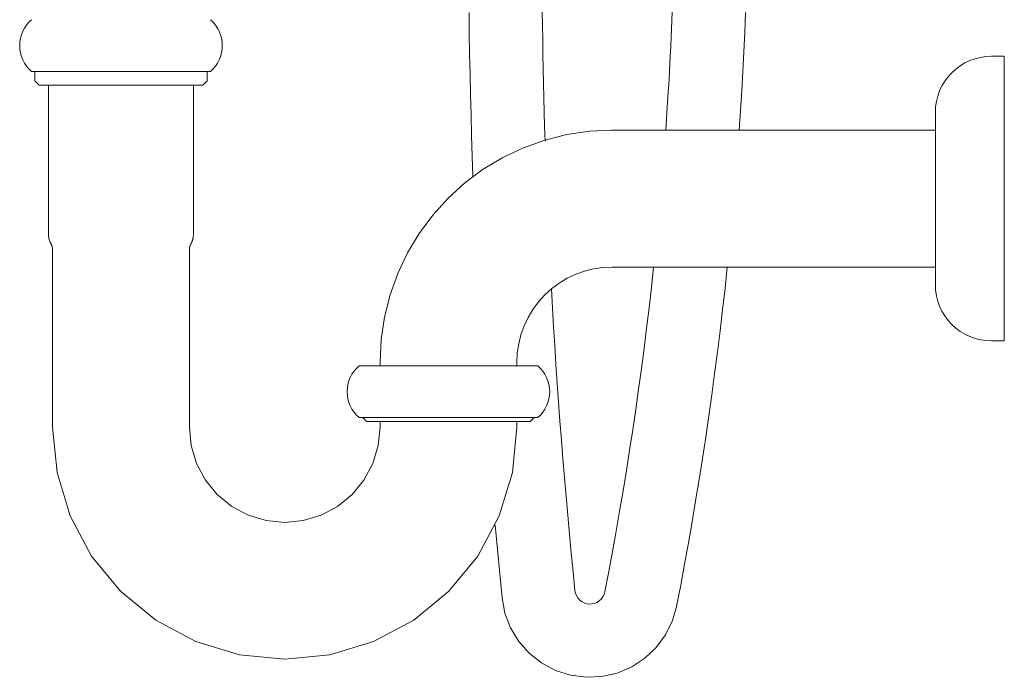
# Model space of a CAD drawing. Units: millimetres. Extents: x -810 to 784, y -452 to 1153.
# Drawn here: x 556 to 784, y -452 to -300 of the extents above; entities that cross this region are included whole.
import ezdxf

# ---------------------------------------------------------------- set-up
doc = ezdxf.new("R2010")
doc.units = ezdxf.units.MM
doc.header["$LTSCALE"] = 101.6
doc.layers.add('一般', color=7, linetype='Continuous', lineweight=5)

# ---------------------------------------------------------------- blocks, each defined once
blk = doc.blocks.new('*U2')
at = {"layer": '一般', "color": 7, "linetype": 'Continuous', "lineweight": 5}
for p, q in [((567.95, -471.72), (567.91, -468.35)), ((448.76, -471.01), (449.38, -470.42)), ((490.88, -470.42), (491.49, -471.01)), ((550.97, -473.51), (550.91, -468.75)), ((598.08, -468.66), (597.91, -472.58)), ((615.09, -468.76), (614.9, -473.31)), ((447.35, -473.12), (447.74, -472.37)), ((447.74, -472.37), (448.22, -471.66)), ((448.22, -471.66), (448.76, -471.01)), ((491.49, -471.01), (492.04, -471.66)), ((492.04, -471.66), (492.51, -472.37)), ((492.51, -472.37), (492.91, -473.12)), ((568, -475.08), (567.95, -471.72)), ((597.91, -472.58), (597.73, -476.49)), ((446.67, -475.57), (446.81, -474.74)), ((446.81, -474.74), (447.03, -473.92)), ((447.03, -473.92), (447.35, -473.12)), ((492.91, -473.12), (493.22, -473.92)), ((493.22, -473.92), (493.44, -474.74)), ((493.44, -474.74), (493.58, -475.57)), ((551.05, -478.27), (550.97, -473.51)), ((568.06, -478.44), (568, -475.08)), ((614.9, -473.31), (614.68, -477.86)), ((446.63, -476.42), (446.67, -475.57)), ((446.67, -477.27), (446.63, -476.42)), ((446.81, -478.11), (446.67, -477.27)), ((493.58, -477.27), (493.44, -478.11)), ((493.58, -475.57), (493.63, -476.42)), ((493.63, -476.42), (493.58, -477.27)), ((597.73, -476.49), (597.53, -480.41)), ((447.03, -478.93), (446.81, -478.11)), ((447.35, -479.72), (447.03, -478.93)), ((447.74, -480.48), (447.35, -479.72)), ((492.91, -479.72), (492.51, -480.48)), ((493.22, -478.93), (492.91, -479.72)), ((493.44, -478.11), (493.22, -478.93)), ((551.14, -483.03), (551.05, -478.27)), ((568.12, -481.8), (568.06, -478.44)), ((614.68, -477.86), (614.45, -482.41)), ((667.15, -479.91), (668.35, -479.48)), ((668.35, -479.48), (669.59, -479.17)), ((669.59, -479.17), (670.85, -478.99)), ((670.85, -478.99), (672.13, -478.92)), ((672.13, -478.92), (675.13, -478.92)), ((675.13, -544.92), (675.13, -478.92)), ((448.22, -481.18), (447.74, -480.48)), ((448.76, -481.84), (448.22, -481.18)), ((449.38, -482.42), (448.76, -481.84)), ((491.49, -481.84), (490.88, -482.42)), ((492.04, -481.18), (491.49, -481.84)), ((492.51, -480.48), (492.04, -481.18)), ((568.19, -485.16), (568.12, -481.8)), ((597.53, -480.41), (597.32, -484.32)), ((662.93, -482.73), (663.88, -481.88)), ((663.88, -481.88), (664.9, -481.12)), ((664.9, -481.12), (666, -480.46)), ((666, -480.46), (667.15, -479.91)), ((449.38, -482.42), (490.88, -482.42)), ((450.13, -482.42), (450.13, -484.61)), ((490.13, -482.42), (490.13, -484.61)), ((551.25, -487.78), (551.14, -483.03)), ((597.32, -484.32), (597.08, -488.23)), ((614.45, -482.41), (614.19, -486.96)), ((661.32, -484.7), (662.08, -483.68)), ((662.08, -483.68), (662.93, -482.73)), ((450.13, -484.61), (451.14, -485.62)), ((451.14, -485.62), (489.11, -485.62)), ((453.33, -485.62), (453.33, -520.42)), ((486.93, -485.62), (486.93, -520.42)), ((489.11, -485.62), (490.13, -484.61)), ((568.27, -488.52), (568.19, -485.16)), ((660.12, -486.95), (660.66, -485.8)), ((660.66, -485.8), (661.32, -484.7)), ((551.37, -492.54), (551.25, -487.78)), ((568.36, -491.88), (568.27, -488.52)), ((597.08, -488.23), (596.83, -492.14)), ((614.19, -486.96), (613.91, -491.5)), ((659.38, -489.39), (659.69, -488.15)), ((659.69, -488.15), (660.12, -486.95)), ((659.13, -491.92), (659.19, -490.65)), ((659.19, -490.65), (659.38, -489.39)), ((551.5, -497.3), (551.37, -492.54)), ((568.45, -495.24), (568.36, -491.88)), ((596.83, -492.14), (596.56, -496.05)), ((613.91, -491.5), (613.6, -496.05)), ((659.13, -531.92), (659.13, -491.92)), ((568.55, -498.6), (568.45, -495.24)), ((551.65, -502.06), (551.5, -497.3)), ((568.49, -498.37), (573.62, -497.08)), ((573.62, -497.08), (578.85, -496.31)), ((578.85, -496.31), (584.13, -496.05)), ((583.98, -496.05), (659.13, -496.05)), ((558.73, -502.41), (563.51, -500.15)), ((563.51, -500.15), (568.49, -498.37)), ((551.82, -506.81), (551.65, -502.06)), ((554.2, -505.13), (558.73, -502.41)), ((549.95, -508.28), (554.2, -505.13)), ((546.03, -511.83), (549.95, -508.28)), ((542.48, -515.75), (546.03, -511.83)), ((539.33, -519.99), (542.48, -515.75)), ((453.33, -520.55), (453.33, -520.42)), ((453.33, -520.67), (453.33, -520.55)), ((453.34, -520.79), (453.33, -520.67)), ((453.36, -520.92), (453.34, -520.79)), ((453.38, -521.04), (453.36, -520.92)), ((486.89, -520.91), (486.88, -521.04)), ((486.91, -520.79), (486.89, -520.91)), ((486.92, -520.67), (486.91, -520.79)), ((486.93, -520.42), (486.92, -520.55)), ((486.92, -520.55), (486.92, -520.67)), ((536.61, -524.53), (539.33, -519.99)), ((453.4, -521.16), (453.38, -521.04)), ((453.43, -521.28), (453.4, -521.16)), ((453.46, -521.4), (453.43, -521.28)), ((453.49, -521.52), (453.46, -521.4)), ((453.53, -521.63), (453.49, -521.52)), ((453.57, -521.75), (453.53, -521.63)), ((453.62, -521.86), (453.57, -521.75)), ((453.67, -521.98), (453.62, -521.86)), ((453.72, -522.09), (453.67, -521.98)), ((453.78, -522.2), (453.72, -522.09)), ((453.84, -522.3), (453.78, -522.2)), ((453.84, -522.3), (453.89, -522.39)), ((453.89, -522.39), (453.93, -522.48)), ((453.93, -522.48), (453.98, -522.57)), ((453.98, -522.57), (454.02, -522.66)), ((454.02, -522.66), (454.05, -522.75)), ((454.05, -522.75), (454.09, -522.84)), ((454.09, -522.84), (454.12, -522.94)), ((454.12, -522.94), (454.15, -523.03)), ((454.15, -523.03), (454.17, -523.13)), ((454.17, -523.13), (454.19, -523.23)), ((454.19, -523.23), (454.21, -523.33)), ((486.04, -523.32), (486.06, -523.23)), ((486.06, -523.23), (486.08, -523.13)), ((486.08, -523.13), (486.11, -523.03)), ((486.11, -523.03), (486.13, -522.94)), ((486.13, -522.94), (486.17, -522.84)), ((486.17, -522.84), (486.2, -522.75)), ((486.2, -522.75), (486.24, -522.66)), ((486.24, -522.66), (486.28, -522.57)), ((486.28, -522.57), (486.32, -522.48)), ((486.32, -522.48), (486.37, -522.39)), ((486.37, -522.39), (486.42, -522.3)), ((486.48, -522.19), (486.42, -522.3)), ((486.53, -522.08), (486.48, -522.19)), ((486.59, -521.97), (486.53, -522.08)), ((486.64, -521.86), (486.59, -521.97)), ((486.68, -521.75), (486.64, -521.86)), ((486.72, -521.63), (486.68, -521.75)), ((486.76, -521.51), (486.72, -521.63)), ((486.8, -521.4), (486.76, -521.51)), ((486.83, -521.28), (486.8, -521.4)), ((486.85, -521.16), (486.83, -521.28)), ((486.88, -521.04), (486.85, -521.16)), ((454.21, -523.33), (454.23, -523.42)), ((454.23, -523.42), (454.24, -523.52)), ((454.24, -523.52), (454.24, -523.62)), ((454.24, -523.62), (454.25, -523.72)), ((454.25, -523.72), (454.25, -523.82)), ((454.25, -523.82), (454.25, -564.92)), ((486, -523.72), (486.01, -523.62)), ((486, -523.82), (486, -523.72)), ((486, -523.82), (486, -564.92)), ((486.01, -523.62), (486.02, -523.52)), ((486.02, -523.52), (486.03, -523.42)), ((486.03, -523.42), (486.04, -523.32)), ((534.35, -529.31), (536.61, -524.53)), ((581.96, -527.9), (584.13, -527.8)), ((584.13, -527.8), (659.13, -527.8)), ((593.75, -527.8), (593.23, -532.53)), ((610.84, -527.8), (610.31, -532.75)), ((532.57, -534.28), (534.35, -529.31)), ((573.7, -530.41), (575.66, -529.48)), ((575.66, -529.48), (577.7, -528.75)), ((577.7, -528.75), (579.81, -528.22)), ((579.81, -528.22), (581.96, -527.9)), ((570.09, -532.82), (571.83, -531.53)), ((571.83, -531.53), (573.7, -530.41)), ((659.19, -533.2), (659.13, -531.92)), ((531.29, -539.41), (532.57, -534.28)), ((567.02, -535.89), (568.48, -534.28)), ((568.48, -534.28), (570.09, -532.82)), ((570.26, -537.26), (570.02, -532.88)), ((593.23, -532.53), (592.68, -537.27)), ((610.31, -532.75), (609.75, -537.69)), ((659.38, -534.46), (659.19, -533.2)), ((659.69, -535.7), (659.38, -534.46)), ((565.73, -537.63), (567.02, -535.89)), ((660.12, -536.9), (659.69, -535.7)), ((660.66, -538.05), (660.12, -536.9)), ((564.61, -539.49), (565.73, -537.63)), ((570.52, -541.64), (570.26, -537.26)), ((592.68, -537.27), (592.11, -542)), ((609.75, -537.69), (609.16, -542.63)), ((661.32, -539.15), (660.66, -538.05)), ((662.08, -540.17), (661.32, -539.15)), ((530.51, -544.64), (531.29, -539.41)), ((562.95, -543.5), (563.69, -541.46)), ((563.69, -541.46), (564.61, -539.49)), ((662.93, -541.12), (662.08, -540.17)), ((663.88, -541.97), (662.93, -541.12)), ((562.43, -545.61), (562.95, -543.5)), ((570.79, -546.02), (570.52, -541.64)), ((592.11, -542), (591.52, -546.72)), ((609.16, -542.63), (608.55, -547.57)), ((664.9, -542.73), (663.88, -541.97)), ((666, -543.39), (664.9, -542.73)), ((667.15, -543.93), (666, -543.39)), ((530.25, -549.92), (530.51, -544.64)), ((562.11, -547.75), (562.43, -545.61)), ((571.07, -550.4), (570.79, -546.02)), ((668.35, -544.36), (667.15, -543.93)), ((669.59, -544.67), (668.35, -544.36)), ((670.85, -544.86), (669.59, -544.67)), ((672.13, -544.92), (670.85, -544.86)), ((675.13, -544.92), (672.13, -544.92)), ((562, -549.92), (562.11, -547.75)), ((591.52, -546.72), (590.9, -551.45)), ((608.55, -547.57), (607.91, -552.5)), ((530.25, -549.92), (530.25, -550.72)), ((562, -549.92), (562, -550.72)), ((571.37, -554.77), (571.07, -550.4)), ((523.35, -553.42), (523.74, -552.67)), ((523.74, -552.67), (524.22, -551.96)), ((524.22, -551.96), (524.76, -551.31)), ((524.76, -551.31), (525.38, -550.72)), ((525.38, -550.72), (566.88, -550.72)), ((566.88, -550.72), (567.49, -551.31)), ((567.49, -551.31), (568.04, -551.96)), ((568.04, -551.96), (568.51, -552.67)), ((568.51, -552.67), (568.91, -553.42)), ((590.9, -551.45), (590.25, -556.17)), ((607.91, -552.5), (607.24, -557.43)), ((522.67, -555.87), (522.81, -555.03)), ((522.81, -555.03), (523.03, -554.21)), ((523.03, -554.21), (523.35, -553.42)), ((568.91, -553.42), (569.22, -554.21)), ((569.22, -554.21), (569.44, -555.03)), ((569.44, -555.03), (569.58, -555.87)), ((571.68, -559.15), (571.37, -554.77)), ((522.63, -556.72), (522.67, -555.87)), ((522.67, -557.57), (522.63, -556.72)), ((569.58, -555.87), (569.63, -556.72)), ((569.63, -556.72), (569.58, -557.57)), ((590.25, -556.17), (589.58, -560.88)), ((607.24, -557.43), (606.55, -562.35)), ((522.81, -558.41), (522.67, -557.57)), ((523.03, -559.23), (522.81, -558.41)), ((523.35, -560.02), (523.03, -559.23)), ((569.22, -559.23), (568.91, -560.02)), ((569.44, -558.41), (569.22, -559.23)), ((569.58, -557.57), (569.44, -558.41)), ((572, -563.53), (571.68, -559.15)), ((523.74, -560.78), (523.35, -560.02)), ((524.22, -561.48), (523.74, -560.78)), ((524.76, -562.13), (524.22, -561.48)), ((568.04, -561.48), (567.49, -562.13)), ((568.51, -560.78), (568.04, -561.48)), ((568.91, -560.02), (568.51, -560.78)), ((589.58, -560.88), (588.89, -565.6)), ((525.38, -562.72), (524.76, -562.13)), ((525.38, -562.72), (566.88, -562.72)), ((526.24, -562.73), (527.14, -563.62)), ((527.14, -563.62), (565.11, -563.62)), ((530.25, -563.62), (530.25, -563.64)), ((530.25, -563.64), (530.25, -563.65)), ((530.25, -563.65), (530.25, -563.66)), ((530.25, -563.66), (530.25, -563.67)), ((530.25, -563.67), (530.25, -563.69)), ((530.25, -563.69), (530.25, -563.7)), ((530.25, -563.7), (530.25, -563.71)), ((530.25, -563.71), (530.25, -563.72)), ((530.25, -563.72), (530.25, -563.73)), ((530.25, -563.73), (530.25, -563.75)), ((530.25, -563.75), (530.25, -563.76)), ((530.25, -563.76), (530.25, -563.77)), ((530.25, -563.77), (530.25, -563.78)), ((530.25, -563.78), (530.25, -563.8)), ((530.25, -563.8), (530.25, -563.81)), ((530.25, -563.81), (530.25, -563.82)), ((530.25, -563.82), (530.25, -564.92)), ((562, -563.7), (562.01, -563.69)), ((562, -563.71), (562, -563.7)), ((562, -563.72), (562, -563.71)), ((562, -563.73), (562, -563.72)), ((562, -563.75), (562, -563.73)), ((562, -563.76), (562, -563.75)), ((562, -563.77), (562, -563.76)), ((562, -563.78), (562, -563.77)), ((562, -563.8), (562, -563.78)), ((562, -563.81), (562, -563.8)), ((562, -563.82), (562, -563.81)), ((562, -563.82), (562, -564.92)), ((562.01, -563.64), (562.01, -563.62)), ((562.01, -563.65), (562.01, -563.64)), ((562.01, -563.66), (562.01, -563.65)), ((562.01, -563.67), (562.01, -563.66)), ((562.01, -563.69), (562.01, -563.67)), ((565.11, -563.62), (566.01, -562.73)), ((567.49, -562.13), (566.88, -562.72)), ((572.34, -567.9), (572, -563.53)), ((606.55, -562.35), (605.83, -567.28)), ((455.29, -575.43), (454.25, -564.92)), ((486.43, -569.24), (486, -564.92)), ((530.25, -564.92), (529.83, -569.24)), ((562, -564.92), (560.97, -575.43)), ((588.89, -565.6), (588.17, -570.31)), ((572.68, -572.27), (572.34, -567.9)), ((605.83, -567.28), (605.08, -572.2)), ((487.69, -573.39), (486.43, -569.24)), ((529.83, -569.24), (528.57, -573.39)), ((588.17, -570.31), (587.42, -575.01)), ((489.73, -577.21), (487.69, -573.39)), ((528.57, -573.39), (526.52, -577.22)), ((573.04, -576.64), (572.68, -572.27)), ((605.08, -572.2), (604.3, -577.11)), ((458.35, -585.54), (455.29, -575.43)), ((560.97, -575.43), (557.9, -585.54)), ((587.42, -575.01), (586.65, -579.71)), ((492.48, -580.57), (489.73, -577.21)), ((526.52, -577.22), (523.77, -580.57)), ((573.42, -581.02), (573.04, -576.64)), ((604.3, -577.11), (603.5, -582.02)), ((586.65, -579.71), (585.86, -584.41)), ((495.83, -583.32), (492.48, -580.57)), ((523.77, -580.57), (520.42, -583.32)), ((573.8, -585.39), (573.42, -581.02)), ((603.5, -582.02), (602.67, -586.92)), ((499.66, -585.36), (495.83, -583.32)), ((520.42, -583.32), (516.59, -585.36)), ((585.86, -584.41), (585.04, -589.1)), ((463.33, -594.85), (458.35, -585.54)), ((503.81, -586.62), (499.66, -585.36)), ((508.13, -587.05), (503.81, -586.62)), ((512.44, -586.62), (508.13, -587.05)), ((516.59, -585.36), (512.44, -586.62)), ((557.9, -585.54), (552.92, -594.86)), ((574.2, -589.75), (573.8, -585.39)), ((602.67, -586.92), (601.82, -591.82)), ((556.94, -587.72), (558.56, -604.58)), ((585.04, -589.1), (584.19, -593.79)), ((574.61, -594.12), (574.2, -589.75)), ((584.19, -593.79), (583.32, -598.47)), ((601.82, -591.82), (600.93, -596.72)), ((470.03, -603.02), (463.33, -594.85)), ((552.92, -594.86), (546.22, -603.02)), ((575.04, -598.49), (574.61, -594.12)), ((575.48, -602.85), (575.04, -598.49)), ((583.32, -598.47), (582.42, -603.15)), ((600.93, -596.72), (600.03, -601.61)), ((478.19, -609.72), (470.03, -603.02)), ((546.22, -603.02), (538.06, -609.72)), ((575.59, -603.44), (575.47, -602.83)), ((582.42, -603.15), (582.25, -603.75)), ((600.03, -601.61), (599.09, -606.5)), ((559.25, -608.13), (558.56, -604.54)), ((575.81, -604.03), (575.59, -603.44)), ((576.14, -604.56), (575.81, -604.03)), ((576.55, -605.03), (576.14, -604.56)), ((577.04, -605.42), (576.55, -605.03)), ((577.59, -605.71), (577.04, -605.42)), ((581.14, -605.24), (580.62, -605.59)), ((581.6, -604.82), (581.14, -605.24)), ((581.97, -604.31), (581.6, -604.82)), ((582.25, -603.75), (581.97, -604.31)), ((578.19, -605.91), (577.59, -605.71)), ((578.81, -605.99), (578.19, -605.91)), ((579.43, -605.97), (578.81, -605.99)), ((580.04, -605.83), (579.43, -605.97)), ((580.62, -605.59), (580.04, -605.83)), ((599.13, -606.3), (598.13, -609.81)), ((487.51, -614.7), (478.19, -609.72)), ((538.06, -609.72), (528.74, -614.7)), ((560.56, -611.54), (559.25, -608.13)), ((598.13, -609.81), (596.53, -613.1)), ((562.46, -614.66), (560.56, -611.54)), ((564.88, -617.4), (562.46, -614.66)), ((596.53, -613.1), (594.37, -616.04)), ((497.62, -617.76), (487.51, -614.7)), ((528.74, -614.7), (518.64, -617.76)), ((594.37, -616.04), (591.71, -618.56)), ((508.13, -618.8), (497.62, -617.76)), ((518.64, -617.76), (508.13, -618.8)), ((567.75, -619.66), (564.88, -617.4)), ((591.71, -618.56), (588.66, -620.56)), ((570.98, -621.38), (567.75, -619.66)), ((574.46, -622.49), (570.98, -621.38)), ((588.66, -620.56), (585.3, -622)), ((578.08, -622.98), (574.46, -622.49)), ((581.73, -622.81), (578.08, -622.98)), ((585.3, -622), (581.73, -622.81))]:
    blk.add_line(p, q, dxfattribs=at)

msp = doc.modelspace()

# ---------------------------------------------------------------- block references
at = {"layer": '一般', "color": 7}
msp.add_blockref('*U2', (109.12, 170.91), dxfattribs=at)

doc.saveas('drawing.dxf')
